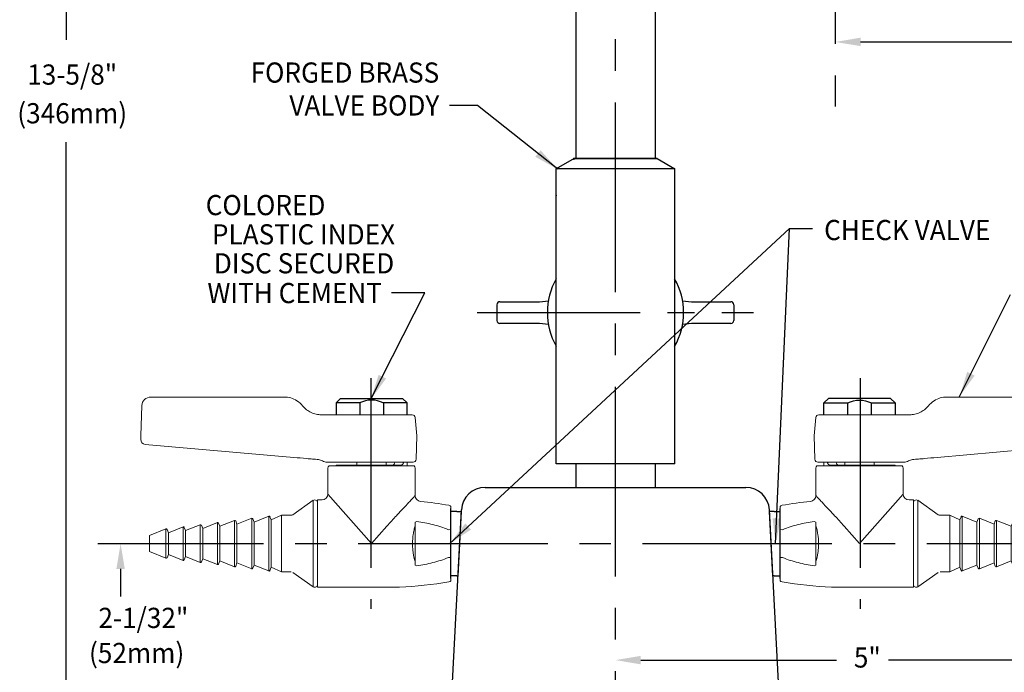
# Model space of a CAD drawing. Extents: x 1.6 to 22.2, y 0.9 to 27.8.
# Drawn here: x 1.6 to 12, y 11.1 to 18 of the extents above; entities that cross this region are included whole.
import ezdxf
from ezdxf.enums import TextEntityAlignment as Align

# ---------------------------------------------------------------- set-up
doc = ezdxf.new("R2010")
doc.units = 0
doc.header["$LTSCALE"] = 2.666
doc.header["$MEASUREMENT"] = 0
doc.linetypes.add('CENTER2', pattern=[1.125, 0.75, -0.125, 0.125, -0.125])
doc.linetypes.add('SLD-Solid', pattern=[0])
doc.layers.get('0').update_dxf_attribs({"linetype": 'CONTINUOUS'})
doc.layers.get('DEFPOINTS').update_dxf_attribs({"linetype": 'CONTINUOUS'})
for name, color, linetype in [('2', 2, 'CONTINUOUS'), ('CENTER', 1, 'CENTER2'), ('DIM', 7, 'CONTINUOUS')]:
    doc.layers.add(name, color=color, linetype=linetype)
doc.styles.add('ROMAND', font='MyriadPro-Regular_0.ttf')
doc.styles.get("Standard").update_dxf_attribs({"font": 'MyriadPro-Regular_0.ttf'})
doc.dimstyles.new('DIMASZ', dxfattribs={"dimtxt": 0.08, "dimasz": 0.18, "dimexe": 0.18, "dimexo": 0.0625, "dimgap": 0.09, "dimtad": 0, "dimtih": 1, "dimtoh": 1, "dimdec": 3, "dimzin": 0, "dimdsep": 46, "dimtxsty": 'Standard', "dimcen": 0.09, "dimadec": 0, "dimazin": 0, "dimtfac": 1, "dimtdec": 3, "dimtofl": 0, "dimtmove": 2, "dimatfit": 3, "dimfxl": 1, "dimtolj": 1, "dimtzin": 0, "dimarcsym": 0})

# ---------------------------------------------------------------- blocks, each defined once
blk = doc.blocks.new('4100')
at = {"color": 7, "linetype": 'Continuous', "lineweight": 15}
for p, q in [((-0.046, 0.457), (-0.263, 0.305)), ((-0.046, 0.457), (-0.046, -0.457)), ((-1.058, 0.222), (-1.213, 0.16)), ((-1.032, 0.182), (-1.045, 0.216)), ((-0.877, 0.244), (-1.032, 0.182)), ((-0.851, 0.204), (-0.864, 0.239)), ((-0.696, 0.267), (-0.851, 0.204)), ((-0.67, 0.227), (-0.683, 0.261)), ((-0.516, 0.289), (-0.67, 0.227)), ((-0.67, 0.227), (-0.67, -0.227)), ((-0.49, 0.249), (-0.503, 0.283)), ((-0.383, 0.299), (-0.49, 0.249)), ((-0.49, 0.249), (-0.49, -0.249)), ((-0.281, 0.299), (-0.383, 0.299)), ((-0.383, 0.299), (-0.383, -0.299)), ((-1.601, 0.154), (-1.773, 0.085)), ((-1.575, 0.115), (-1.588, 0.149)), ((-1.42, 0.177), (-1.575, 0.115)), ((-1.575, 0.115), (-1.575, -0.115)), ((-1.394, 0.137), (-1.407, 0.171)), ((-1.239, 0.199), (-1.394, 0.137)), ((-1.394, 0.137), (-1.394, -0.137)), ((-1.213, 0.16), (-1.226, 0.194)), ((-1.213, 0.16), (-1.213, -0.16)), ((-1.032, 0.182), (-1.032, -0.182)), ((-0.851, 0.204), (-0.851, -0.204)), ((-1.773, 0.085), (-1.773, -0.085)), ((-1.773, -0.085), (-1.601, -0.154)), ((-1.588, -0.149), (-1.575, -0.115)), ((-1.575, -0.115), (-1.42, -0.177)), ((-1.407, -0.171), (-1.394, -0.137)), ((-1.394, -0.137), (-1.239, -0.199)), ((-1.226, -0.194), (-1.213, -0.16)), ((-1.213, -0.16), (-1.058, -0.222)), ((-1.045, -0.216), (-1.032, -0.182)), ((-1.032, -0.182), (-0.877, -0.244)), ((-0.864, -0.239), (-0.851, -0.204)), ((-0.851, -0.204), (-0.696, -0.267)), ((-0.683, -0.261), (-0.67, -0.227)), ((-0.67, -0.227), (-0.516, -0.289)), ((-0.503, -0.283), (-0.49, -0.249)), ((-0.49, -0.249), (-0.383, -0.299)), ((-0.383, -0.299), (-0.281, -0.299)), ((-0.263, -0.305), (-0.046, -0.457))]:
    blk.add_line(p, q, dxfattribs=at)
at = {"color": 7, "linetype": 'SLD-Solid', "lineweight": 15}
for p, q in [((0, 0), (0, 0.46)), ((0, -0.461), (0, 0))]:
    blk.add_line(p, q, dxfattribs=at)
at = {"color": 8, "linetype": 'Continuous', "lineweight": 15}
for p, q in [((-1.058, -0.222), (-1.058, 0.222)), ((-0.877, -0.244), (-0.877, 0.244)), ((-0.696, -0.267), (-0.696, 0.267)), ((-0.516, -0.289), (-0.516, 0.289)), ((-1.601, -0.154), (-1.601, 0.154)), ((-1.42, -0.177), (-1.42, 0.177)), ((-1.239, -0.199), (-1.239, 0.199))]:
    blk.add_line(p, q, dxfattribs=at)
at = {"color": 7, "linetype": 'Continuous', "lineweight": 15}
for centre, radius, start, end in [((-0.031, 0.429), 0.031, 0, 119.0673), ((-1.055, 0.213), 0.01, 22, 112), ((-0.874, 0.235), 0.01, 22, 112), ((-0.693, 0.257), 0.01, 22, 112), ((-0.512, 0.28), 0.01, 20.1024, 112), ((-0.281, 0.33), 0.0313, 270, 305), ((-1.598, 0.145), 0.01, 22, 112), ((-1.417, 0.168), 0.01, 22, 112), ((-1.236, 0.19), 0.01, 22, 112), ((-1.598, -0.145), 0.01, 248, 338), ((-1.417, -0.168), 0.01, 248, 338), ((-1.236, -0.19), 0.01, 248, 338), ((-1.055, -0.213), 0.01, 248, 338), ((-0.874, -0.235), 0.01, 248, 338), ((-0.693, -0.257), 0.01, 248, 338), ((-0.512, -0.28), 0.01, 248, 339.8976), ((-0.031, -0.43), 0.031, 240.9327, 0)]:
    blk.add_arc(centre, radius, start, end, dxfattribs=at)
blk = doc.blocks.new('A$C6AB746BE')
at = {"color": 7, "linetype": 'Continuous', "lineweight": 15}
for p, q in [((-2.378, 1.487), (-0.97, 1.487)), ((-2.483, 1.076), (-2.471, 1.397)), ((-0.37, 1.3), (0.382, 1.3)), ((0.43, 1.076), (0.413, 1.271)), ((-2.484, 1.04), (-2.483, 1.076)), ((0.422, 0.83), (0.43, 1.076)), ((-0.867, 0.85), (-2.437, 0.987))]:
    blk.add_line(p, q, dxfattribs=at)
for p, q in [((-0.423, 1.425), (-0.376, 1.472)), ((-0.376, 1.472), (0.28, 1.472)), ((0.28, 1.472), (0.327, 1.425)), ((-0.173, 1.425), (-0.423, 1.425)), ((-0.423, 1.425), (-0.423, 1.3)), ((-0.173, 1.425), (-0.173, 1.3)), ((0.327, 1.425), (0.077, 1.425)), ((0.077, 1.425), (0.077, 1.3)), ((0.327, 1.3), (0.327, 1.425)), ((0.851, 0.281), (0.789, 0.281)), ((0.79, -0.429), (0.79, 0.311)), ((0.79, 0.281), (0.79, 0.311)), ((0.851, 0.281), (0.9, 0.278)), ((0.865, -0.399), (0.9, 0.278)), ((0.851, -0.4), (0.79, -0.4)), ((0.79, -0.429), (0.79, -0.4)), ((0.851, -0.4), (0.865, -0.399))]:
    blk.add_line(p, q)
at = {"color": 7, "linetype": 'SLD-Solid', "lineweight": 15}
for p, q in [((-0.509, 0.737), (-0.509, 0.464)), ((-0.497, 0.762), (-0.048, 0.762)), ((-0.423, 0.769), (-0.423, 0.762)), ((0.264, 0.769), (-0.423, 0.769)), ((0.391, 0.8), (-0.375, 0.8)), ((-0.202, 0.8), (-0.202, 0.769)), ((-0.048, 0.762), (0.401, 0.762)), ((0.106, 0.769), (0.106, 0.8)), ((0.327, 0.762), (0.327, 0.8)), ((0.412, 0.446), (0.412, 0.737)), ((-0.509, 0.464), (-0.048, -0.059)), ((-0.571, 0.401), (-0.617, 0.401)), ((-0.617, -0.059), (-0.617, 0.401)), ((0.79, 0.332), (0.79, 0.094)), ((-0.048, -0.059), (0.114, 0.124)), ((0.411, -0.248), (0.411, 0.129)), ((0.412, 0.166), (0.43, 0.175)), ((0.764, 0.087), (0.79, 0.088)), ((0.79, 0.088), (0.79, 0.094)), ((-0.617, -0.52), (-0.617, -0.059)), ((0.79, -0.206), (0.764, -0.206)), ((0.79, -0.213), (0.79, -0.206)), ((0.412, -0.285), (0.43, -0.294)), ((0.79, -0.213), (0.79, -0.451)), ((-0.617, -0.52), (0.136, -0.52))]:
    blk.add_line(p, q, dxfattribs=at)
at = {"color": 7, "linetype": 'Continuous', "lineweight": 15}
for centre, radius, start, end in [((-2.378, 1.393), 0.0938, 90, 178), ((-0.97, 1.237), 0.25, 57.6837, 90), ((0.382, 1.268), 0.0313, 5, 90), ((-2.433, 1.038), 0.051, 178, 265), ((0.391, 0.831), 0.0313, 270, 358)]:
    blk.add_arc(centre, radius, start, end, dxfattribs=at)
blk.add_arc((-0.049, 1.185), 0.27, 62.3756, 117.469)
at = {"color": 7, "linetype": 'SLD-Solid', "lineweight": 15}
for centre, radius, start, end in [((-0.477, 0.737), 0.0312, 129.1042, 180), ((0.381, 0.737), 0.0312, 0, 50.8958), ((-0.571, 0.464), 0.0625, 270.2215, 359.8692), ((0.475, 0.447), 0.0625, 180.6352, 264.2337), ((0.098, -3.598), 4, 80.3431, 84.6907), ((0.764, 0.314), 0.0313, 35.3136, 80.3431), ((0.136, 2.48), 3, 270, 272.1344), ((0.098, 3.48), 4, 272.1344, 279.6569), ((0.764, -0.433), 0.0312, 279.6569, 324.6864)]:
    blk.add_arc(centre, radius, start, end, dxfattribs=at)
at = {"color": 7, "linetype": 'Continuous', "lineweight": 15}
blk.add_open_spline([(-0.836, 1.448), (-0.812, 1.434), (-0.792, 1.415), (-0.775, 1.393)], degree=3, dxfattribs=at)
for points, knots in [([(-0.775, 1.393), (-0.762, 1.378), (-0.748, 1.364), (-0.718, 1.341), (-0.702, 1.331), (-0.668, 1.315), (-0.65, 1.309), (-0.614, 1.302), (-0.597, 1.3), (-0.579, 1.3)], [0, 0, 0, 0, 0.25, 0.25, 0.5, 0.5, 0.75, 0.75, 1, 1, 1, 1]), ([(-0.579, 1.3), (-0.559, 1.3), (-0.54, 1.3), (-0.502, 1.3), (-0.484, 1.3), (-0.432, 1.3), (-0.399, 1.3), (-0.37, 1.3)], [0, 0, 0, 0, 0.25, 0.25, 0.5, 0.5, 1, 1, 1, 1]), ([(-0.607, 0.827), (-0.627, 0.829), (-0.649, 0.831), (-0.691, 0.834), (-0.713, 0.836), (-0.778, 0.842), (-0.822, 0.846), (-0.867, 0.85)], [0, 0, 0, 0, 0.25, 0.25, 0.5, 0.5, 1, 1, 1, 1]), ([(-0.566, 0.814), (-0.572, 0.817), (-0.579, 0.82), (-0.592, 0.825), (-0.599, 0.826), (-0.607, 0.827)], [0, 0, 0, 0, 0.5, 0.5, 1, 1, 1, 1]), ([(-0.517, 0.8), (-0.525, 0.8), (-0.534, 0.801), (-0.55, 0.806), (-0.558, 0.809), (-0.566, 0.814)], [0, 0, 0, 0, 0.5, 0.5, 1, 1, 1, 1])]:
    blk.add_open_spline(points, degree=3, knots=knots, dxfattribs=at)
at = {"color": 7, "linetype": 'SLD-Solid', "lineweight": 15}
for points, knots in [([(-0.375, 0.8), (-0.385, 0.8), (-0.406, 0.8), (-0.441, 0.8), (-0.478, 0.8), (-0.504, 0.8), (-0.517, 0.8)], [0, 0, 0, 0, 0.2474754, 0.4949508, 0.7474754, 1, 1, 1, 1]), ([(0.198, 0.8), (0.197, 0.798), (0.197, 0.793), (0.194, 0.784), (0.189, 0.775), (0.182, 0.77), (0.178, 0.769), (0.176, 0.769)], [0, 0, 0, 0, 0.078922, 0.312636, 0.560821, 0.824003, 1, 1, 1, 1]), ([(0.264, 0.769), (0.266, 0.769), (0.269, 0.769), (0.274, 0.772), (0.279, 0.776), (0.283, 0.781), (0.286, 0.786), (0.288, 0.791), (0.29, 0.796), (0.29, 0.799), (0.29, 0.8)], [0, 0, 0, 0, 0.153445, 0.311001, 0.471434, 0.636097, 0.750406, 0.867003, 0.939849, 1, 1, 1, 1]), ([(0.214, 0.235), (0.224, 0.245), (0.244, 0.267), (0.273, 0.298), (0.3, 0.327), (0.324, 0.352), (0.343, 0.373), (0.359, 0.39), (0.373, 0.405), (0.389, 0.421), (0.402, 0.436), (0.411, 0.446), (0.412, 0.446), (0.412, 0.446)], [0, 0, 0, 0, 0.0969632, 0.1944119, 0.293628, 0.3935911, 0.463959, 0.5351672, 0.6068413, 0.6795391, 0.7976517, 0.9184792, 1, 1, 1, 1]), ([(0.411, 0.129), (0.407, 0.115), (0.403, 0.1), (0.397, 0.07), (0.394, 0.054), (0.387, 0.007), (0.384, -0.026), (0.384, -0.076), (0.385, -0.093), (0.387, -0.126), (0.389, -0.142), (0.396, -0.189), (0.403, -0.219), (0.411, -0.248)], [0, 0, 0, 0, 0.125, 0.125, 0.25, 0.25, 0.5, 0.5, 0.625, 0.625, 0.75, 0.75, 1, 1, 1, 1]), ([(0.411, 0.129), (0.412, 0.135), (0.413, 0.142), (0.413, 0.154), (0.413, 0.16), (0.412, 0.166)], [0, 0, 0, 0, 0.5, 0.5, 1, 1, 1, 1]), ([(0.764, 0.087), (0.737, 0.099), (0.71, 0.109), (0.655, 0.127), (0.628, 0.135), (0.544, 0.156), (0.487, 0.167), (0.43, 0.175)], [0, 0, 0, 0, 0.25, 0.25, 0.5, 0.5, 1, 1, 1, 1]), ([(0.79, -0.206), (0.79, -0.194), (0.79, -0.182), (0.79, -0.157), (0.79, -0.145), (0.79, -0.108), (0.79, -0.084), (0.79, -0.035), (0.79, -0.01), (0.79, 0.026), (0.79, 0.039), (0.79, 0.063), (0.79, 0.075), (0.79, 0.088)], [0, 0, 0, 0, 0.125, 0.125, 0.25, 0.25, 0.5, 0.5, 0.75, 0.75, 0.875, 0.875, 1, 1, 1, 1]), ([(0.43, -0.294), (0.487, -0.285), (0.544, -0.274), (0.628, -0.253), (0.655, -0.245), (0.71, -0.227), (0.737, -0.217), (0.764, -0.206)], [0, 0, 0, 0, 0.5, 0.5, 0.75, 0.75, 1, 1, 1, 1]), ([(0.412, -0.285), (0.413, -0.279), (0.413, -0.273), (0.413, -0.26), (0.412, -0.254), (0.411, -0.248)], [0, 0, 0, 0, 0.5, 0.5, 1, 1, 1, 1])]:
    blk.add_open_spline(points, degree=3, knots=knots, dxfattribs=at)
blk.add_open_spline([(0.114, 0.124), (0.148, 0.163), (0.181, 0.2), (0.214, 0.235)], degree=3, dxfattribs=at)
at = {"layer": 'CENTER'}
blk.add_line((-0.055, 1.686), (-0.055, -0.748), dxfattribs=at)
at = {"layer": 'DEFPOINTS', "color": 0, "linetype": 'ByBlock'}
blk.add_point((-0.048, 1.472), dxfattribs=at)
blk.add_blockref('4100', (-0.617, -0.059))

msp = doc.modelspace()

# ---------------------------------------------------------------- linework, layer by layer
at = {"color": 2, "linetype": 'ByBlock'}
for p, q in [((2.053, 22.881), (2.053, 17.81)), ((10.437, 17.789), (12.815, 17.789)), ((2.053, 10.731), (2.053, 16.73)), ((8.116, 11.268), (10.181, 11.268)), ((12.485, 11.268), (10.73, 11.268))]:
    msp.add_line(p, q, dxfattribs=at)
for p, q in [((7.43, 18.392), (7.43, 16.559)), ((8.27, 18.385), (8.27, 16.559)), ((7.414, 16.559), (7.225, 16.45)), ((8.287, 16.559), (7.412, 16.559)), ((8.287, 16.559), (7.412, 16.559)), ((7.412, 16.559), (8.287, 16.559)), ((8.289, 16.559), (7.414, 16.559)), ((8.273, 16.559), (7.427, 16.559)), ((8.289, 16.559), (8.475, 16.451)), ((8.475, 16.451), (7.225, 16.45)), ((7.225, 13.34), (7.225, 16.45)), ((8.475, 13.34), (8.475, 16.451)), ((8.475, 15.934), (8.475, 16.17)), ((6.6, 14.85), (6.6, 15.017)), ((6.631, 15.049), (7.016, 15.049)), ((8.683, 15.049), (9.068, 15.049)), ((9.1, 15.017), (9.1, 14.85)), ((7.016, 14.819), (6.631, 14.819)), ((9.068, 14.819), (8.683, 14.819)), ((8.475, 13.34), (7.225, 13.34)), ((7.43, 13.34), (7.43, 13.09)), ((8.27, 13.34), (8.27, 13.09)), ((6.474, 13.09), (9.225, 13.09)), ((6.1, 10.465), (6.225, 12.853)), ((9.6, 10.465), (9.474, 12.853))]:
    msp.add_line(p, q)
at = {"color": 2}
for p, q in [((6.393, 17.118), (6.098, 17.118)), ((9.685, 15.821), (9.93, 15.821)), ((2.628, 12.229), (2.628, 11.94))]:
    msp.add_line(p, q, dxfattribs=at)
at = {"linetype": 'Continuous'}
msp.add_line((6.474, 13.09), (7.253, 13.09), dxfattribs=at)
for centre, radius, start, end in [((7.85, 14.934), 0.719, 150.4437, 209.5563), ((7.85, 14.934), 0.719, 330.2825, 29.7175), ((6.631, 15.017), 0.0312, 90, 180), ((7.016, 15.767), 0.719, 270, 280.1298), ((8.683, 15.767), 0.719, 259.9538, 270), ((9.068, 15.017), 0.0312, 0, 90), ((6.631, 14.85), 0.0312, 180, 270), ((7.016, 14.1), 0.719, 79.8702, 90), ((8.683, 14.1), 0.719, 90, 100.0462), ((9.068, 14.85), 0.0312, 270, 0), ((6.474, 12.84), 0.25, 90, 177), ((9.225, 12.84), 0.25, 3, 90)]:
    msp.add_arc(centre, radius, start, end)
at = {"color": 2, "linetype": 'ByBlock'}
for points in [[(10.437, 17.834), (10.437, 17.745), (10.171, 17.789)], [(8.116, 11.312), (8.116, 11.223), (7.85, 11.268)]]:
    msp.add_solid(points, dxfattribs=at)
at = {"color": 2}
msp.add_solid([(2.583, 12.229), (2.672, 12.229), (2.628, 12.496)], dxfattribs=at)
at = {"layer": '2'}
for p in [(7.412, 16.559), (7.412, 16.554), (7.412, 16.554), (7.414, 16.559), (7.693, 16.559), (7.85, 16.559), (8.287, 16.559), (7.225, 16.45), (7.225, 16.169)]:
    msp.add_point(p, dxfattribs=at)
at = {"layer": 'CENTER'}
for p, q in [((7.85, 6.153), (7.85, 23.044)), ((10.17, 20.435), (10.17, 17.107)), ((13.134, 12.496), (2.386, 12.496))]:
    msp.add_line(p, q, dxfattribs=at)
at = {"layer": 'CENTER', "ltscale": 0.86}
msp.add_line((6.392, 14.934), (9.308, 14.934), dxfattribs=at)

# ---------------------------------------------------------------- block references
msp.add_blockref('A$C6AB746BE', (5.324, 12.556))
at = {"xscale": -1}
msp.add_blockref('A$C6AB746BE', (10.377, 12.556), dxfattribs=at)

# ---------------------------------------------------------------- texts
at = {"linetype": 'ByBlock', "style": 'ROMAND', "width": 0.95}
for s, p in [('13-5/8"', (2.117, 17.445)), ('2-1/32"', (2.868, 11.713))]:
    msp.add_text(s, height=0.2133, dxfattribs=at).set_placement(p, align=Align.MIDDLE_CENTER)
for s, p in [('(346mm)', (2.117, 17.009)), ('(52mm)', (2.797, 11.315)), ('5"', (10.508, 11.268))]:
    msp.add_text(s, height=0.2133, dxfattribs=at).set_placement(p, align=Align.MIDDLE)
at = {"layer": 'DIM', "style": 'ROMAND', "width": 0.95}
for s, p in [('FORGED BRASS', (5.99, 17.466)), ('VALVE BODY', (5.991, 17.119)), ('COLORED ', (4.851, 16.068)), ('PLASTIC INDEX', (5.524, 15.759)), ('DISC SECURED', (5.515, 15.454)), ('WITH CEMENT', (5.386, 15.14))]:
    msp.add_text(s, height=0.213, dxfattribs=at).set_placement(p, align=Align.MIDDLE_RIGHT)
msp.add_text('CHECK VALVE', height=0.213, dxfattribs=at).set_placement((10.052, 15.805), align=Align.MIDDLE_LEFT)

# ---------------------------------------------------------------- leaders
for points in [[(7.241, 16.446), (6.393, 17.118)], [(6.1, 12.496), (9.685, 15.821)], [(9.54, 12.496), (9.685, 15.821)], [(5.269, 14.02), (5.839, 15.141), (5.487, 15.141)], [(11.482, 14.05), (12.017, 15.126)]]:
    msp.add_leader(points, dimstyle='DIMASZ', override={"dimscale": 2.666, "dimasz": 0.1, "dimexe": 0.1, "dimgap": 0.09, "dimtad": 0, "dimdec": 4, "dimclrd": 2, "dimclre": 2, "dimclrt": 256, "dimtdec": 4, "dimtmove": 0})

doc.saveas('drawing.dxf')
